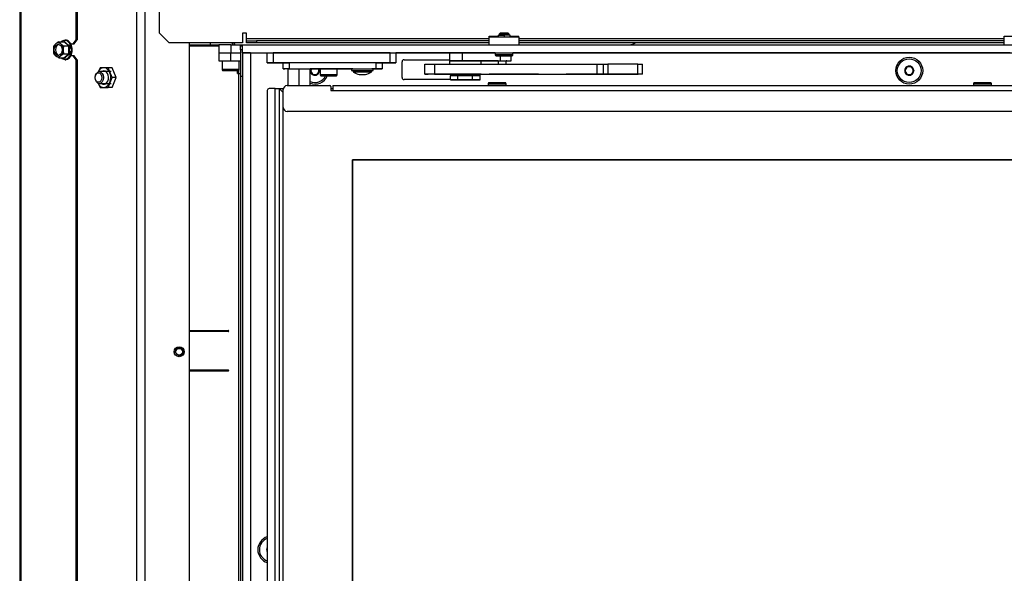
# Model space of a CAD drawing. Units: millimetres. Extents: x 0 to 932, y 1 to 1486.
# Drawn here: x 602 to 652, y 128 to 156 of the extents above; entities that cross this region are included whole.
import ezdxf

# ---------------------------------------------------------------- set-up
doc = ezdxf.new("R2010")
doc.units = ezdxf.units.MM
for name, color, linetype in [('Default', 7, 'Continuous'), ('H06-053-0', 7, 'Continuous'), ('H07-091-0', 7, 'Continuous'), ('H19-042_SKLO1', 7, 'Continuous'), ('H19-042_SKLO2', 7, 'Continuous'), ('H19-067', 7, 'Continuous'), ('H19-540', 7, 'Continuous'), ('H19-595', 7, 'Continuous'), ('H19-617', 7, 'Continuous'), ('H19-622', 7, 'Continuous'), ('H19-630', 7, 'Continuous'), ('H19-631', 7, 'Continuous'), ('H19-633L', 7, 'Continuous'), ('H19-634L', 7, 'Continuous'), ('H19-687', 7, 'Continuous'), ('H19-696L', 7, 'Continuous'), ('H19-698', 7, 'Continuous'), ('H23-111', 7, 'Continuous'), ('H23-183', 7, 'Continuous'), ('H24-086', 7, 'Continuous'), ('HD-059', 7, 'Continuous'), ('NUT_DIN_EN_ISO_4', 7, 'Continuous'), ('RYCHLOMATICE_SNU', 7, 'Continuous'), ('SCREW_BN_9524_M5', 7, 'Continuous'), ('SCREW_DIN_7984_M', 7, 'Continuous'), ('SCREW_DIN_7991_M', 7, 'Continuous'), ('SCREW_DIN_912_M4', 7, 'Continuous'), ('SCREW_DIN_912_M5', 7, 'Continuous'), ('SCREW_DIN_912_M6', 7, 'Continuous'), ('SCREW_DIN_933_M5', 7, 'Continuous'), ('SCREW_DIN_ISO_10', 7, 'Continuous'), ('SROUB_M5X8-10.9_', 7, 'Continuous'), ('STD-000658', 7, 'Continuous'), ('STD-000735', 7, 'Continuous'), ('STD-000736', 7, 'Continuous'), ('WASHER_DIN_125_1', 7, 'Continuous'), ('WASHER_DIN_137_B', 7, 'Continuous')]:
    doc.layers.add(name, color=color, linetype=linetype)

# ---------------------------------------------------------------- blocks, each defined once
blk = doc.blocks.new('SE23')
at = {"layer": 'H06-053-0', "color": 7, "linetype": 'Continuous'}
for p, q in [((615.759, 153.603), (616.319, 153.603)), ((615.759, 153.603), (615.759, 152.753)), ((616.319, 153.603), (616.319, 152.753)), ((616.812, 153.603), (616.879, 153.603)), ((616.879, 152.753), (616.879, 153.603))]:
    blk.add_line(p, q, dxfattribs=at)
at = {"layer": 'H07-091-0', "color": 7, "linetype": 'Continuous'}
for p, q in [((625.119, 154.003), (624.319, 154.003)), ((624.319, 154.003), (624.319, 153.993)), ((625.119, 153.993), (625.119, 154.003)), ((623.969, 153.253), (623.968, 153.253)), ((623.968, 153.053), (623.968, 153.253)), ((624.336, 153.053), (624.336, 153.253)), ((625.086, 153.053), (625.086, 153.253)), ((625.469, 153.053), (625.469, 153.253)), ((624.336, 153.053), (623.968, 153.053)), ((623.968, 153.053), (624.352, 153.053)), ((625.086, 153.053), (624.336, 153.053)), ((624.352, 153.053), (625.102, 153.053)), ((625.469, 153.053), (625.086, 153.053)), ((625.102, 153.053), (625.469, 153.053))]:
    blk.add_line(p, q, dxfattribs=at)
at = {"layer": 'H19-042_SKLO1', "color": 7, "linetype": 'Continuous'}
for p, q in [((615.524, 106.954), (615.524, 151.64)), ((619.024, 149.003), (658.824, 149.003)), ((619.024, 149.003), (619.024, 109.703))]:
    blk.add_line(p, q, dxfattribs=at)
at = {"layer": 'H19-042_SKLO2', "color": 7, "linetype": 'Continuous'}
for p in [(619.024, 109.703), (658.824, 149.003)]:
    blk.add_line(p, (619.024, 149.003), dxfattribs=at)
at = {"layer": 'H19-067', "color": 7, "linetype": 'Continuous'}
for p, q in [((615.519, 153.603), (615.519, 153.903)), ((615.519, 153.903), (615.819, 153.903)), ((615.519, 153.603), (615.519, 153.603)), ((615.519, 153.603), (615.607, 153.603)), ((615.819, 153.603), (615.519, 153.603)), ((615.759, 153.603), (615.607, 153.603)), ((615.819, 153.903), (615.819, 153.603)), ((615.819, 153.603), (620.219, 153.603)), ((617.394, 153.603), (616.879, 153.603)), ((618.969, 153.603), (618.244, 153.603)), ((619.036, 153.603), (618.844, 153.603)), ((618.969, 153.603), (618.844, 153.603)), ((619.993, 153.603), (620.194, 153.603)), ((620.069, 153.603), (620.194, 153.603)), ((620.219, 153.603), (620.069, 153.603)), ((620.219, 153.603), (620.219, 153.903)), ((620.219, 153.903), (620.519, 153.903)), ((620.519, 153.603), (620.219, 153.603)), ((620.219, 153.603), (620.519, 153.603)), ((620.519, 153.903), (620.519, 153.603)), ((620.519, 153.603), (620.519, 153.603))]:
    blk.add_line(p, q, dxfattribs=at)
at = {"layer": 'H19-540', "color": 7, "linetype": 'Continuous'}
for p, q in [((610.774, 154.761), (612.274, 154.761)), ((613.374, 154.761), (613.474, 154.761)), ((613.374, 154.561), (613.374, 154.761)), ((613.374, 154.561), (613.374, 104.061)), ((613.474, 154.561), (613.374, 154.561)), ((613.224, 153.361), (613.224, 153.511)), ((613.224, 153.361), (613.274, 153.361)), ((613.274, 153.361), (613.274, 105.261)), ((613.274, 153.361), (613.374, 153.361))]:
    blk.add_line(p, q, dxfattribs=at)
at = {"layer": 'H19-595', "color": 7, "linetype": 'Continuous'}
for p, q in [((615.124, 152.603), (614.824, 152.603)), ((615.124, 106.003), (615.124, 152.603)), ((615.124, 152.603), (615.324, 152.603)), ((615.324, 152.603), (615.324, 106.003)), ((614.724, 152.503), (614.724, 106.103)), ((614.724, 152.503), (614.724, 106.103))]:
    blk.add_line(p, q, dxfattribs=at)
blk.add_arc((614.824, 152.503), 0.1, 90.0005, 180.0005, dxfattribs=at)
blk.add_arc((614.824, 152.503), 0.1, 90.0005, 180.0005, dxfattribs=at)
at = {"layer": 'H19-617', "color": 7, "linetype": 'Continuous'}
for p, q in [((608.13, 103.511), (608.13, 211.811)), ((608.554, 103.511), (608.554, 211.811)), ((610.774, 154.911), (610.774, 103.511)), ((621.524, 153.161), (621.524, 153.961)), ((621.624, 154.061), (623.919, 154.061)), ((623.968, 153.061), (621.624, 153.061))]:
    blk.add_line(p, q, dxfattribs=at)
blk.add_circle((647.124, 153.511), 0.68, dxfattribs=at)
for centre, radius, start, end in [((621.624, 153.961), 0.1, 90, 180), ((617.124, 153.511), 0.68, 248.8478, 337.6396), ((621.624, 153.161), 0.1, 180, 270), ((614.924, 129.311), 0.68, 107.1013, 252.8996)]:
    blk.add_arc(centre, radius, start, end, dxfattribs=at)
at = {"layer": 'H19-622', "color": 7, "linetype": 'Continuous'}
for p, q in [((614.719, 154.403), (615.019, 154.403)), ((614.719, 153.903), (614.719, 154.403)), ((620.919, 154.403), (615.019, 154.403)), ((615.019, 154.403), (615.019, 153.903)), ((620.919, 153.903), (620.919, 154.403)), ((620.919, 154.403), (621.219, 154.403)), ((621.219, 154.403), (621.219, 153.903)), ((614.719, 153.903), (614.719, 153.903)), ((615.019, 153.903), (614.719, 153.903)), ((614.719, 153.903), (615.019, 153.903)), ((620.919, 153.903), (615.019, 153.903)), ((615.019, 153.903), (615.519, 153.903)), ((620.519, 153.903), (620.919, 153.903)), ((620.919, 153.903), (621.219, 153.903)), ((621.219, 153.903), (620.919, 153.903)), ((621.219, 153.903), (621.219, 153.903))]:
    blk.add_line(p, q, dxfattribs=at)
at = {"layer": 'H19-630', "color": 7, "linetype": 'Continuous'}
for p, q in [((611.858, 154.811), (611.858, 154.911)), ((612.958, 154.811), (612.958, 154.911)), ((613.058, 154.811), (613.058, 154.903))]:
    blk.add_line(p, q, dxfattribs=at)
at = {"layer": 'H19-631', "color": 7, "linetype": 'Continuous'}
for q in [(613.058, 154.911), (613.058, 154.903)]:
    blk.add_line((613.058, 154.903), q, dxfattribs=at)
for centre, radius, start, end in [((613.158, 154.903), 0.1, 180, 246.4488), ((613.158, 154.903), 0.1, 180, 246.4472), ((632.858, 155.803), 1, 277.4009, 296.9161), ((632.858, 155.803), 1, 277.4004, 296.916)]:
    blk.add_arc(centre, radius, start, end, dxfattribs=at)
at = {"layer": 'H19-633L', "color": 7, "linetype": 'Continuous'}
for p, q in [((609.274, 155.411), (609.274, 160.211)), ((609.274, 155.411), (609.774, 154.911)), ((613.674, 155.411), (613.474, 155.411)), ((613.474, 155.411), (613.474, 154.911)), ((613.674, 155.111), (613.674, 155.411)), ((625.924, 155.111), (613.674, 155.111)), ((613.674, 155.011), (613.674, 155.111)), ((651.924, 155.111), (627.424, 155.111)), ((613.474, 154.911), (609.774, 154.911)), ((613.674, 154.911), (613.674, 155.011)), ((613.674, 155.011), (614.174, 155.011)), ((614.174, 154.911), (613.674, 154.911)), ((625.924, 155.011), (614.174, 155.011)), ((614.174, 155.011), (614.174, 154.911)), ((625.924, 154.911), (614.174, 154.911)), ((651.924, 155.011), (627.424, 155.011)), ((651.924, 154.911), (627.424, 154.911))]:
    blk.add_line(p, q, dxfattribs=at)
at = {"layer": 'H19-634L', "color": 7, "linetype": 'Continuous'}
for p, q in [((602.224, 211.611), (602.224, 101.811)), ((602.283, 211.611), (602.283, 101.846)), ((605.053, 205.311), (605.053, 155.061)), ((605.123, 205.311), (605.123, 155.061)), ((604.76, 154.861), (604.911, 154.861)), ((605.053, 155.061), (604.911, 154.861)), ((604.911, 154.861), (604.982, 154.861)), ((604.982, 154.861), (605.123, 155.061)), ((605.123, 155.061), (605.053, 155.061)), ((604.911, 154.261), (604.76, 154.261)), ((604.982, 154.261), (604.911, 154.261)), ((604.911, 154.261), (605.053, 154.061)), ((605.123, 154.061), (604.982, 154.261)), ((605.053, 154.061), (605.123, 154.061)), ((605.053, 154.061), (605.053, 107.811)), ((605.123, 154.061), (605.123, 107.811))]:
    blk.add_line(p, q, dxfattribs=at)
at = {"layer": 'H19-687', "color": 7, "linetype": 'Continuous'}
for p, q in [((610.774, 154.811), (612.274, 154.811)), ((613.274, 153.518), (613.274, 103.911)), ((613.374, 153.211), (613.374, 105.511)), ((613.474, 153.211), (613.374, 153.211)), ((610.774, 140.391), (612.744, 140.391)), ((612.744, 140.331), (610.774, 140.331)), ((610.774, 138.391), (612.744, 138.391)), ((612.744, 138.331), (610.774, 138.331))]:
    blk.add_line(p, q, dxfattribs=at)
for centre in [(612.744, 140.361), (612.744, 138.361)]:
    blk.add_arc(centre, 0.03, 270, 90, dxfattribs=at)
at = {"layer": 'H19-696L', "color": 7, "linetype": 'Continuous'}
for p, q in [((612.874, 154.811), (612.274, 154.811)), ((612.274, 154.811), (612.274, 154.411)), ((612.874, 154.811), (613.474, 154.811)), ((612.874, 154.811), (612.874, 154.411)), ((613.474, 154.811), (668.674, 154.811)), ((613.474, 154.411), (613.474, 154.811)), ((613.474, 154.411), (668.674, 154.411))]:
    blk.add_line(p, q, dxfattribs=at)
at = {"layer": 'H19-698', "color": 7, "linetype": 'Continuous'}
for p, q in [((613.474, 154.411), (613.474, 103.561)), ((613.874, 154.411), (613.474, 154.411)), ((613.874, 154.411), (613.874, 103.561))]:
    blk.add_line(p, q, dxfattribs=at)
at = {"layer": 'H23-111', "color": 7, "linetype": 'Continuous'}
for p, q in [((622.669, 153.333), (622.669, 153.833)), ((622.669, 153.833), (623.169, 153.833)), ((623.169, 153.833), (631.371, 153.833)), ((623.169, 153.833), (623.169, 153.333)), ((631.371, 153.333), (631.371, 153.833)), ((631.371, 153.833), (631.67, 153.833)), ((631.67, 153.833), (631.919, 153.833)), ((631.67, 153.833), (631.67, 153.333)), ((633.419, 153.833), (631.919, 153.833)), ((631.919, 153.833), (631.919, 153.333)), ((633.419, 153.833), (633.669, 153.833)), ((633.419, 153.333), (633.419, 153.833)), ((633.669, 153.333), (633.669, 153.833)), ((622.669, 153.333), (622.669, 153.333)), ((623.169, 153.333), (622.669, 153.333)), ((622.669, 153.333), (622.848, 153.333)), ((623.969, 153.333), (622.848, 153.333)), ((623.169, 153.333), (631.371, 153.333)), ((623.213, 153.333), (623.176, 153.333)), ((623.176, 153.333), (623.364, 153.333)), ((623.213, 153.333), (623.327, 153.333)), ((623.22, 153.333), (623.365, 153.333)), ((623.365, 153.333), (623.22, 153.333)), ((623.596, 153.333), (623.404, 153.333)), ((623.404, 153.333), (623.439, 153.333)), ((623.442, 153.333), (623.406, 153.333)), ((623.406, 153.333), (623.582, 153.333)), ((623.439, 153.333), (623.558, 153.333)), ((623.544, 153.333), (623.442, 153.333)), ((623.475, 153.333), (623.479, 153.333)), ((623.733, 153.333), (623.66, 153.333)), ((623.66, 153.333), (623.745, 153.333)), ((623.768, 153.333), (623.733, 153.333)), ((623.745, 153.333), (623.768, 153.333)), ((623.961, 153.333), (623.889, 153.333)), ((623.889, 153.333), (623.974, 153.333)), ((623.997, 153.333), (623.961, 153.333)), ((623.974, 153.333), (623.997, 153.333)), ((624.19, 153.333), (624.118, 153.333)), ((624.118, 153.333), (624.203, 153.333)), ((624.226, 153.333), (624.19, 153.333)), ((624.203, 153.333), (624.226, 153.333)), ((624.512, 153.333), (624.319, 153.333)), ((624.357, 153.333), (624.474, 153.333)), ((625.519, 153.333), (625.469, 153.333)), ((625.519, 153.333), (625.519, 153.333)), ((625.519, 153.333), (625.919, 153.333)), ((628.419, 153.333), (625.919, 153.333)), ((628.419, 153.333), (628.619, 153.333)), ((628.619, 153.333), (628.619, 153.333)), ((628.619, 153.333), (628.819, 153.333)), ((628.819, 153.333), (629.003, 153.333)), ((629.003, 153.333), (629.177, 153.333)), ((629.177, 153.333), (629.639, 153.333)), ((629.639, 153.333), (629.812, 153.333)), ((632.173, 153.333), (629.812, 153.333)), ((631.67, 153.333), (631.371, 153.333)), ((631.919, 153.333), (631.67, 153.333)), ((633.419, 153.333), (631.919, 153.333)), ((633.17, 153.333), (633.442, 153.333)), ((633.669, 153.333), (633.419, 153.333))]:
    blk.add_line(p, q, dxfattribs=at)
blk.add_ellipse((632.173, 153.333), major_axis=(-1, 0), ratio=0.000003, start_param=0, end_param=3.06635, dxfattribs=at)
at = {"layer": 'H23-183', "color": 7, "linetype": 'Continuous'}
for p, q in [((612.274, 154.411), (612.874, 154.411)), ((612.274, 154.411), (612.274, 154.011)), ((612.874, 154.411), (613.374, 154.411)), ((612.874, 154.011), (612.874, 154.411)), ((612.274, 154.011), (612.874, 154.011)), ((612.874, 154.011), (613.374, 154.011))]:
    blk.add_line(p, q, dxfattribs=at)
at = {"layer": 'H24-086', "color": 7, "linetype": 'Continuous'}
for p, q in [((624.552, 154.403), (623.919, 154.403)), ((623.919, 154.403), (623.919, 154.003)), ((624.552, 154.403), (626.224, 154.403)), ((624.552, 154.403), (624.552, 154.003)), ((626.479, 154.261), (626.479, 154.003)), ((627.026, 154.003), (627.026, 154.261)), ((624.552, 154.003), (623.919, 154.003)), ((624.552, 154.003), (626.479, 154.003)), ((625.143, 154.003), (625.119, 154.003)), ((626.373, 154.003), (625.143, 154.003)), ((626.479, 154.003), (627.026, 154.003)), ((626.813, 154.003), (626.773, 154.003))]:
    blk.add_line(p, q, dxfattribs=at)
at = {"layer": 'HD-059', "color": 7, "linetype": 'Continuous'}
for p, q in [((615.724, 152.753), (617.874, 152.753)), ((617.924, 152.703), (617.924, 152.503)), ((618.024, 152.753), (656.524, 152.753)), ((618.024, 152.753), (618.024, 152.503)), ((615.524, 151.653), (615.524, 152.553)), ((617.924, 152.503), (618.024, 152.503)), ((618.024, 152.503), (656.524, 152.503)), ((656.324, 151.453), (615.724, 151.453))]:
    blk.add_line(p, q, dxfattribs=at)
for centre, radius, start, end in [((615.724, 152.553), 0.2, 90.0005, 180.0005), ((615.724, 152.553), 0.2, 90.0005, 180.0005), ((617.874, 152.703), 0.05, 0.0005, 90.0005), ((615.724, 151.653), 0.2, 180.0005, 270.0005), ((615.724, 151.653), 0.2, 180.0005, 270.0005)]:
    blk.add_arc(centre, radius, start, end, dxfattribs=at)
at = {"layer": 'NUT_DIN_EN_ISO_4', "color": 7, "linetype": 'Continuous'}
for p, q in [((606.279, 153.661), (606.191, 153.446)), ((606.688, 153.661), (606.279, 153.661)), ((606.884, 153.661), (606.688, 153.661)), ((606.892, 153.161), (606.688, 153.661)), ((607.088, 153.161), (606.884, 153.661)), ((606.688, 152.661), (606.892, 153.161)), ((606.884, 152.661), (607.088, 153.161)), ((607.088, 153.161), (606.892, 153.161)), ((606.193, 152.873), (606.279, 152.661)), ((606.279, 152.661), (606.688, 152.661)), ((606.884, 152.661), (606.688, 152.661))]:
    blk.add_line(p, q, dxfattribs=at)
for major_axis, start_param, end_param in [((0, -0.499), 0, 4.10108), ((0, 0.338), 2.66571, 6.283185), ((0, 0.338), 0, 0.475882), ((0, -0.499), 5.323698, 6.283185)]:
    blk.add_ellipse((606.469, 153.161), major_axis=major_axis, ratio=0.707107, start_param=start_param, end_param=end_param, dxfattribs=at)
at = {"layer": 'RYCHLOMATICE_SNU', "color": 7, "linetype": 'Continuous'}
for p, q in [((625.924, 155.211), (625.924, 155.261)), ((625.924, 155.261), (626.374, 155.261)), ((625.924, 154.811), (625.924, 155.211)), ((627.424, 155.211), (625.924, 155.211)), ((626.374, 155.311), (626.674, 155.311)), ((626.374, 155.311), (626.374, 155.211)), ((626.674, 155.311), (626.674, 155.211)), ((626.974, 155.311), (626.674, 155.311)), ((626.974, 155.211), (626.974, 155.311)), ((626.974, 155.261), (627.424, 155.261)), ((627.424, 155.211), (627.424, 155.261)), ((627.424, 155.211), (627.424, 154.811)), ((651.924, 155.211), (651.924, 155.261)), ((651.924, 155.261), (652.374, 155.261)), ((651.924, 154.811), (651.924, 155.211))]:
    blk.add_line(p, q, dxfattribs=at)
at = {"layer": 'SCREW_BN_9524_M5', "color": 7, "linetype": 'Continuous'}
for p, q in [((626.473, 155.411), (626.424, 155.362)), ((626.924, 155.362), (626.424, 155.362)), ((626.424, 155.362), (626.424, 155.311)), ((626.875, 155.411), (626.473, 155.411)), ((626.473, 155.411), (626.473, 155.311)), ((626.924, 155.362), (626.875, 155.411)), ((626.875, 155.411), (626.875, 155.311)), ((626.924, 155.311), (626.924, 155.362)), ((626.224, 154.411), (626.224, 154.311)), ((627.124, 154.311), (626.224, 154.311)), ((626.274, 154.261), (627.074, 154.261)), ((627.124, 154.311), (627.124, 154.411)), ((625.874, 152.853), (625.874, 152.753)), ((626.124, 152.903), (626.524, 152.903)), ((626.762, 152.885), (626.756, 152.892)), ((626.774, 152.753), (626.774, 152.853)), ((650.374, 152.853), (650.374, 152.753)), ((650.624, 152.903), (651.024, 152.903)), ((651.262, 152.885), (651.256, 152.892)), ((651.274, 152.753), (651.274, 152.853))]:
    blk.add_line(p, q, dxfattribs=at)
for centre, radius, start, end in [((626.274, 154.311), 0.05, 180, 270), ((627.074, 154.311), 0.05, 270, 0), ((626.725, 152.853), 0.0488, 359.7908, 40.499), ((651.225, 152.853), 0.0488, 359.7908, 40.499)]:
    blk.add_arc(centre, radius, start, end, dxfattribs=at)
for centre, major_axis, start_param, end_param in [((626.324, 152.853), (0.45, 0), 3.141142, 6.283185), ((626.324, 152.903), (-0.4, 0), 0, 0.082708), ((626.324, 152.903), (-0.4, 0), 6.023505, 6.283185), ((626.324, 152.903), (-0.4, 0), 0.082708, 3.141593), ((626.324, 152.903), (-0.4, 0), 3.141593, 3.637333), ((650.824, 152.853), (0.45, 0), 3.141142, 6.283185), ((650.824, 152.903), (-0.4, 0), 0, 0.082708), ((650.824, 152.903), (-0.4, 0), 6.023505, 6.283185), ((650.824, 152.903), (-0.4, 0), 0.082708, 3.141593), ((650.824, 152.903), (-0.4, 0), 3.141593, 3.637333)]:
    blk.add_ellipse(centre, major_axis=major_axis, ratio=0.000008, start_param=start_param, end_param=end_param, dxfattribs=at)
for points in [[(626.756, 152.892), (626.755, 152.892), (626.753, 152.894), (626.747, 152.898), (626.739, 152.901), (626.732, 152.902), (626.728, 152.903), (626.726, 152.903), (626.725, 152.903), (626.724, 152.903), (626.724, 152.903), (626.724, 152.903), (626.724, 152.903), (626.724, 152.903), (626.723, 152.903), (626.705, 152.903), (626.636, 152.903), (626.528, 152.903), (626.395, 152.903), (626.255, 152.903), (626.122, 152.903), (626.013, 152.903), (625.944, 152.903), (625.921, 152.903), (625.924, 152.903), (625.924, 152.903), (625.923, 152.903), (625.923, 152.903), (625.922, 152.903), (625.917, 152.903), (625.908, 152.901), (625.896, 152.895), (625.884, 152.885), (625.876, 152.871), (625.873, 152.858), (625.874, 152.852), (625.874, 152.852)], [(651.256, 152.892), (651.255, 152.892), (651.253, 152.895), (651.247, 152.898), (651.239, 152.901), (651.232, 152.903), (651.228, 152.903), (651.226, 152.903), (651.225, 152.903), (651.224, 152.903), (651.224, 152.903), (651.224, 152.903), (651.224, 152.903), (651.224, 152.903), (651.223, 152.903), (651.205, 152.903), (651.136, 152.903), (651.028, 152.903), (650.895, 152.903), (650.755, 152.903), (650.622, 152.903), (650.513, 152.903), (650.444, 152.903), (650.421, 152.903), (650.424, 152.903), (650.424, 152.903), (650.423, 152.903), (650.423, 152.903), (650.422, 152.903), (650.417, 152.903), (650.408, 152.901), (650.396, 152.895), (650.384, 152.885), (650.376, 152.871), (650.373, 152.858), (650.374, 152.853), (650.374, 152.852)]]:
    blk.add_open_spline(points, degree=3, knots=[0, 0, 0, 0, 0.000844, 0.008456, 0.014691, 0.019474, 0.022711, 0.024446, 0.024808, 0.024975, 0.025105, 0.025288, 0.025643, 0.026657, 0.032206, 0.128363, 0.229632, 0.330921, 0.432209, 0.533497, 0.634785, 0.736073, 0.837361, 0.938654, 0.941841, 0.942047, 0.942205, 0.942421, 0.943157, 0.944342, 0.954009, 0.96285, 0.97405, 0.986291, 0.999493, 1, 1, 1, 1], dxfattribs=at)
at = {"layer": 'SCREW_DIN_7984_M', "color": 7, "linetype": 'Continuous'}
for p, q in [((618.244, 153.603), (617.394, 153.603)), ((617.394, 153.603), (617.394, 153.303)), ((618.104, 153.603), (617.534, 153.603)), ((618.244, 153.303), (618.244, 153.603)), ((618.244, 153.303), (617.394, 153.303)), ((617.444, 153.253), (618.194, 153.253)), ((617.647, 153.253), (617.669, 153.253)), ((617.669, 153.253), (617.671, 153.253)), ((617.671, 153.253), (617.669, 153.253)), ((617.817, 153.253), (617.671, 153.253)), ((617.671, 153.253), (617.817, 153.253)), ((617.819, 153.253), (617.817, 153.253)), ((617.817, 153.253), (617.819, 153.253)), ((617.819, 153.253), (617.821, 153.253)), ((617.821, 153.253), (617.819, 153.253)), ((617.967, 153.253), (617.821, 153.253)), ((617.821, 153.253), (617.967, 153.253)), ((617.969, 153.253), (617.967, 153.253)), ((617.967, 153.253), (617.969, 153.253)), ((617.991, 153.253), (617.969, 153.253))]:
    blk.add_line(p, q, dxfattribs=at)
for points, knots in [([(617.394, 153.303), (617.394, 153.303), (617.393, 153.296), (617.397, 153.284), (617.404, 153.272), (617.413, 153.263), (617.422, 153.258), (617.43, 153.255), (617.436, 153.253), (617.44, 153.253), (617.443, 153.253), (617.444, 153.253), (617.444, 153.253), (617.444, 153.253), (617.444, 153.253), (617.444, 153.253), (617.444, 153.253), (617.444, 153.253), (617.447, 153.253), (617.473, 153.253), (617.553, 153.253), (617.628, 153.253), (617.669, 153.253)], [0, 0, 0, 0, 0.0023441, 0.0300608, 0.0518519, 0.0700654, 0.0854142, 0.0979343, 0.1074553, 0.1137968, 0.1171054, 0.1179324, 0.1181313, 0.1182749, 0.1184526, 0.1187662, 0.1195476, 0.1228449, 0.1662521, 0.3674025, 0.5684793, 0.7691101, 0.7691101, 0.7691101, 0.7691101]), ([(617.751, 153.253), (617.765, 153.253), (617.788, 153.253), (617.809, 153.253), (617.819, 153.253)], [0.8959733, 0.8959733, 0.8959733, 0.8959733, 0.9604595, 1, 1, 1, 1]), ([(617.971, 153.253), (617.985, 153.253), (618.039, 153.253), (618.119, 153.253), (618.173, 153.253), (618.19, 153.253), (618.193, 153.253), (618.194, 153.253), (618.194, 153.253), (618.194, 153.253), (618.194, 153.253), (618.194, 153.253), (618.194, 153.253), (618.194, 153.253), (618.194, 153.253), (618.197, 153.253), (618.201, 153.253), (618.21, 153.255), (618.22, 153.26), (618.231, 153.268), (618.24, 153.282), (618.245, 153.295), (618.244, 153.302), (618.243, 153.304)], [0.2356171, 0.2356171, 0.2356171, 0.2356171, 0.3037289, 0.5045521, 0.7053837, 0.806204, 0.8564639, 0.8690255, 0.8753518, 0.8787033, 0.8801851, 0.8811127, 0.8813391, 0.8815179, 0.8817489, 0.8824869, 0.8910782, 0.9028789, 0.9207415, 0.9415931, 0.967161, 0.994042, 1, 1, 1, 1])]:
    blk.add_open_spline(points, degree=3, knots=knots, dxfattribs=at)
at = {"layer": 'SCREW_DIN_7991_M', "color": 7, "linetype": 'Continuous'}
for p, q in [((616.946, 153.603), (616.895, 153.515)), ((617.353, 153.515), (617.302, 153.603)), ((647.007, 153.708), (646.895, 153.515)), ((647.007, 153.708), (647.009, 153.711)), ((647.009, 153.711), (647.013, 153.711)), ((647.236, 153.711), (647.013, 153.711)), ((647.236, 153.711), (647.24, 153.711)), ((647.24, 153.711), (647.242, 153.708)), ((647.353, 153.515), (647.242, 153.708)), ((616.893, 153.511), (616.895, 153.515)), ((616.895, 153.508), (616.893, 153.511)), ((616.895, 153.508), (617.007, 153.315)), ((617.009, 153.311), (617.007, 153.315)), ((617.013, 153.311), (617.009, 153.311)), ((617.013, 153.311), (617.236, 153.311)), ((617.24, 153.311), (617.236, 153.311)), ((617.242, 153.315), (617.24, 153.311)), ((617.242, 153.315), (617.353, 153.508)), ((617.353, 153.515), (617.355, 153.511)), ((617.355, 153.511), (617.353, 153.508)), ((646.893, 153.511), (646.895, 153.515)), ((646.895, 153.508), (646.893, 153.511)), ((646.895, 153.508), (647.007, 153.315)), ((647.009, 153.311), (647.007, 153.315)), ((647.013, 153.311), (647.009, 153.311)), ((647.013, 153.311), (647.236, 153.311)), ((647.24, 153.311), (647.236, 153.311)), ((647.242, 153.315), (647.24, 153.311)), ((647.242, 153.315), (647.353, 153.508)), ((647.353, 153.515), (647.355, 153.511)), ((647.355, 153.511), (647.353, 153.508)), ((614.693, 129.311), (614.695, 129.315)), ((614.695, 129.308), (614.693, 129.311)), ((614.724, 129.364), (614.695, 129.315)), ((614.695, 129.308), (614.724, 129.258))]:
    blk.add_line(p, q, dxfattribs=at)
blk.add_circle((647.124, 153.511), 0.6, dxfattribs=at)
for centre, radius, start, end in [((617.124, 153.511), 0.229, 156.4047, 179.1482), ((617.124, 153.511), 0.2, 152.7217, 210), ((617.124, 153.511), 0.2, 330, 27.2783), ((617.124, 153.511), 0.229, 0.8518, 23.5953), ((647.124, 153.511), 0.229, 120.8518, 179.1482), ((647.124, 153.511), 0.2, 150, 210), ((647.124, 153.511), 0.2, 90, 150), ((647.124, 153.511), 0.229, 60.8518, 119.1482), ((647.124, 153.511), 0.2, 30, 90), ((647.124, 153.511), 0.229, 0.8518, 59.1482), ((647.124, 153.511), 0.2, 330, 30), ((617.124, 153.511), 0.6, 245.8605, 334.497), ((617.124, 153.511), 0.229, 180.8518, 239.1482), ((617.124, 153.511), 0.2, 210, 270), ((617.124, 153.511), 0.229, 240.8518, 299.1482), ((617.124, 153.511), 0.2, 270, 330), ((617.124, 153.511), 0.229, 300.8518, 359.1482), ((647.124, 153.511), 0.229, 180.8518, 239.1482), ((647.124, 153.511), 0.2, 210, 270), ((647.124, 153.511), 0.229, 240.8518, 299.1482), ((647.124, 153.511), 0.2, 270, 330), ((647.124, 153.511), 0.229, 300.8518, 359.1482), ((614.924, 129.311), 0.6, 109.4674, 250.5336), ((614.924, 129.311), 0.229, 150.8302, 179.1482), ((614.924, 129.311), 0.229, 180.8518, 209.1707), ((614.924, 129.311), 0.2, 178.8145, 181.1864)]:
    blk.add_arc(centre, radius, start, end, dxfattribs=at)
at = {"layer": 'SCREW_DIN_912_M4', "color": 7, "linetype": 'Continuous'}
for p, q in [((626.773, 153.993), (626.373, 153.993)), ((626.773, 153.992), (626.373, 153.992)), ((626.373, 153.992), (626.373, 153.833)), ((626.73, 153.993), (626.416, 153.993)), ((626.416, 153.993), (626.416, 153.992)), ((626.73, 153.992), (626.73, 153.993)), ((626.773, 153.833), (626.773, 153.992))]:
    blk.add_line(p, q, dxfattribs=at)
at = {"layer": 'SCREW_DIN_912_M5', "color": 7, "linetype": 'Continuous'}
for p, q in [((612.449, 154.011), (612.449, 153.561)), ((613.299, 153.561), (613.299, 154.011)), ((613.299, 153.561), (612.449, 153.561)), ((612.499, 153.511), (613.249, 153.511))]:
    blk.add_line(p, q, dxfattribs=at)
for centre, start, end in [((612.499, 153.561), 180, 270), ((613.249, 153.561), 270, 0)]:
    blk.add_arc(centre, 0.05, start, end, dxfattribs=at)
at = {"layer": 'SCREW_DIN_912_M6', "color": 7, "linetype": 'Continuous'}
for p, q in [((606.836, 153.461), (606.243, 153.461)), ((606.243, 152.861), (606.836, 152.861))]:
    blk.add_line(p, q, dxfattribs=at)
for centre, major_axis in [((606.243, 153.161), (0, -0.3)), ((606.2, 153.161), (0, 0.239))]:
    blk.add_ellipse(centre, major_axis=major_axis, ratio=0.707107, dxfattribs=at)
at = {"layer": 'SCREW_DIN_933_M5', "color": 7, "linetype": 'Continuous'}
for radius in [0.25, 0.17]:
    blk.add_circle((610.274, 139.311), radius, dxfattribs=at)
blk.add_arc((610.274, 139.311), 0.201, 255, 195, dxfattribs=at)
at = {"layer": 'SCREW_DIN_ISO_10', "color": 7, "linetype": 'Continuous'}
for p, q in [((603.945, 154.763), (604.047, 154.864)), ((604.193, 154.965), (604.46, 154.965)), ((604.193, 154.965), (604.294, 154.864)), ((604.44, 154.763), (604.708, 154.763)), ((604.708, 154.763), (604.46, 154.965)), ((604.708, 154.359), (604.708, 154.763)), ((604.193, 154.157), (604.047, 154.258)), ((604.193, 154.157), (604.46, 154.157)), ((604.44, 154.359), (604.294, 154.258)), ((604.44, 154.359), (604.708, 154.359)), ((604.46, 154.157), (604.708, 154.359))]:
    blk.add_line(p, q, dxfattribs=at)
for centre, radius, start, end in [((604.922, 154.554), 0.999, 167.9181, 179.5964), ((604.873, 153.828), 1.325, 120.8742, 128.5503), ((605.12, 155.901), 1.325, 231.4497, 239.1258), ((605.417, 154.554), 0.999, 167.9181, 179.5964), ((605.458, 153.527), 1.758, 123.7035, 125.088), ((605.469, 155.93), 1.363, 223.6281, 237.9089), ((604.7, 154.85), 0.087, 275.2731, 301.174), ((606.172, 154.561), 1.443, 171.4633, 188.5367), ((604.923, 154.568), 1, 180.4072, 192.0783), ((604.485, 154.801), 0.698, 219.2753, 231.0655), ((604.733, 153.715), 0.698, 128.9345, 140.7247), ((605.418, 154.568), 1, 180.4072, 192.0783), ((605.415, 155.542), 1.69, 235.0785, 236.5218), ((605.438, 153.231), 1.314, 121.8232, 136.6398), ((604.7, 154.273), 0.087, 58.826, 84.7269)]:
    blk.add_arc(centre, radius, start, end, dxfattribs=at)
for centre, major_axis, start_param, end_param in [((604.17, 154.561), (0, 0.35), 0.523599, 1.570796), ((604.232, 154.561), (0, -0.28), 3.296979, 6.127799), ((604.17, 154.561), (0, -0.35), 2.617994, 3.665191), ((604.17, 154.561), (0, 0.35), 4.712389, 5.759587), ((604.496, 154.561), (0, 0.48), 0, 0.568724), ((604.496, 154.561), (0, 0.48), 3.141593, 6.268087), ((604.496, 154.561), (0, 0.48), 6.268087, 6.283185), ((604.17, 154.561), (0, -0.35), 4.712389, 5.759587), ((604.17, 154.561), (0, 0.35), 2.617994, 3.665191), ((604.17, 154.561), (0, -0.35), 0.523599, 1.570796), ((604.496, 154.561), (0, 0.48), 2.572869, 3.141593)]:
    blk.add_ellipse(centre, major_axis=major_axis, ratio=0.707107, start_param=start_param, end_param=end_param, dxfattribs=at)
blk.add_ellipse((604.17, 154.561), major_axis=(0, -0.28), ratio=0.707107, dxfattribs=at)
for points, knots in [([(604.483, 154.99), (604.481, 154.983), (604.478, 154.977), (604.47, 154.968), (604.465, 154.965), (604.46, 154.965)], [0, 0, 0, 0, 0.5, 0.5, 1, 1, 1, 1]), ([(604.516, 154.061), (604.539, 154.063), (604.593, 154.067), (604.687, 154.111), (604.776, 154.201), (604.844, 154.327), (604.877, 154.473), (604.885, 154.587), (604.874, 154.637), (604.873, 154.641)], [0, 0, 0, 0, 0.096694, 0.271249, 0.447265, 0.626106, 0.806443, 0.987115, 1, 1, 1, 1]), ([(604.873, 154.641), (604.865, 154.692), (604.849, 154.783), (604.783, 154.913), (604.693, 155.007), (604.598, 155.057), (604.544, 155.056), (604.523, 155.055)], [0, 0, 0, 0, 0.209824, 0.436363, 0.663564, 0.889611, 1, 1, 1, 1]), ([(604.46, 154.157), (604.465, 154.157), (604.47, 154.154), (604.478, 154.145), (604.481, 154.139), (604.483, 154.133)], [0, 0, 0, 0, 0.5, 0.5, 1, 1, 1, 1])]:
    blk.add_open_spline(points, degree=3, knots=knots, dxfattribs=at)
at = {"layer": 'SROUB_M5X8-10.9_', "color": 7, "linetype": 'Continuous'}
for p, q in [((619.034, 153.603), (618.969, 153.603)), ((618.969, 153.603), (618.969, 153.523)), ((620.069, 153.603), (620, 153.603)), ((620.069, 153.523), (620.069, 153.603)), ((618.969, 153.523), (619.044, 153.523)), ((618.969, 153.523), (618.969, 153.523)), ((618.969, 153.523), (620.069, 153.523)), ((619.044, 153.523), (619.994, 153.523)), ((619.044, 153.523), (619.044, 153.494)), ((619.044, 153.494), (619.044, 153.494)), ((619.994, 153.494), (619.044, 153.494)), ((619.964, 153.438), (619.074, 153.438)), ((619.994, 153.523), (620.069, 153.523)), ((619.994, 153.494), (619.994, 153.523)), ((619.994, 153.494), (619.994, 153.494)), ((620.069, 153.523), (620.069, 153.523))]:
    blk.add_line(p, q, dxfattribs=at)
for centre, radius, start, end in [((619.108, 153.491), 0.0627, 176.9275, 239.2959), ((619.519, 154.103), 0.8, 236.2197, 258.8397), ((619.519, 154.103), 0.8, 281.1604, 303.7803), ((619.931, 153.49), 0.0615, 296.6177, 3.5335)]:
    blk.add_arc(centre, radius, start, end, dxfattribs=at)
for centre, ratio, start_param, end_param in [((619.414, 154.103), 0.713791, 3.031232, 3.251961), ((619.374, 154.103), 0.249887, 3.031075, 3.19478), ((619.374, 154.103), 0.249887, 3.092333, 3.194835), ((619.479, 154.103), 0.963353, 3.092215, 3.194743), ((619.479, 154.103), 0.963353, 3.092252, 3.1947), ((619.559, 154.103), 0.963353, 3.031068, 3.251895), ((619.624, 154.103), 0.713791, 3.092563, 3.194524), ((619.624, 154.103), 0.713791, 3.092613, 3.194505), ((619.664, 154.103), 0.249887, 3.031277, 3.190852)]:
    blk.add_ellipse(centre, major_axis=(0, 0.786), ratio=ratio, start_param=start_param, end_param=end_param, dxfattribs=at)
at = {"layer": 'STD-000658', "color": 7, "linetype": 'Continuous'}
for p, q in [((614.719, 154.403), (614.719, 154.411)), ((614.719, 154.403), (614.719, 154.403)), ((626.224, 154.403), (621.219, 154.403)), ((621.219, 154.403), (623.919, 154.403)), ((622.919, 154.403), (621.519, 154.403)), ((652.224, 154.403), (627.124, 154.403)), ((627.124, 154.403), (652.224, 154.403)), ((633.419, 154.403), (632.019, 154.403))]:
    blk.add_line(p, q, dxfattribs=at)
at = {"layer": 'STD-000735', "color": 7, "linetype": 'Continuous'}
blk.add_line((615.324, 152.603), (615.524, 152.403), dxfattribs=at)
at = {"layer": 'STD-000736', "color": 7, "linetype": 'Continuous'}
for p, q in [((615.324, 152.603), (615.324, 152.603)), ((615.324, 152.603), (615.53, 152.603)), ((615.324, 152.603), (615.53, 152.603)), ((615.324, 152.603), (615.524, 152.403)), ((617.924, 152.603), (618.024, 152.603)), ((617.924, 152.603), (618.024, 152.603))]:
    blk.add_line(p, q, dxfattribs=at)
at = {"layer": 'WASHER_DIN_125_1', "color": 7, "linetype": 'Continuous'}
for p, q in [((625.519, 153.993), (623.919, 153.993)), ((623.919, 153.993), (623.919, 153.833)), ((625.519, 153.833), (625.519, 153.993))]:
    blk.add_line(p, q, dxfattribs=at)
at = {"layer": 'WASHER_DIN_137_B', "color": 7, "linetype": 'Continuous'}
for p, q in [((624.112, 153.333), (623.969, 153.333)), ((623.969, 153.333), (623.969, 153.253)), ((625.469, 153.253), (623.969, 153.253)), ((625.469, 153.333), (624.179, 153.333)), ((625.469, 153.253), (625.469, 153.333))]:
    blk.add_line(p, q, dxfattribs=at)

msp = doc.modelspace()

# ---------------------------------------------------------------- block references
at = {"layer": 'Default'}
msp.add_blockref('SE23', (0, 0), dxfattribs=at)

doc.saveas('drawing.dxf')
